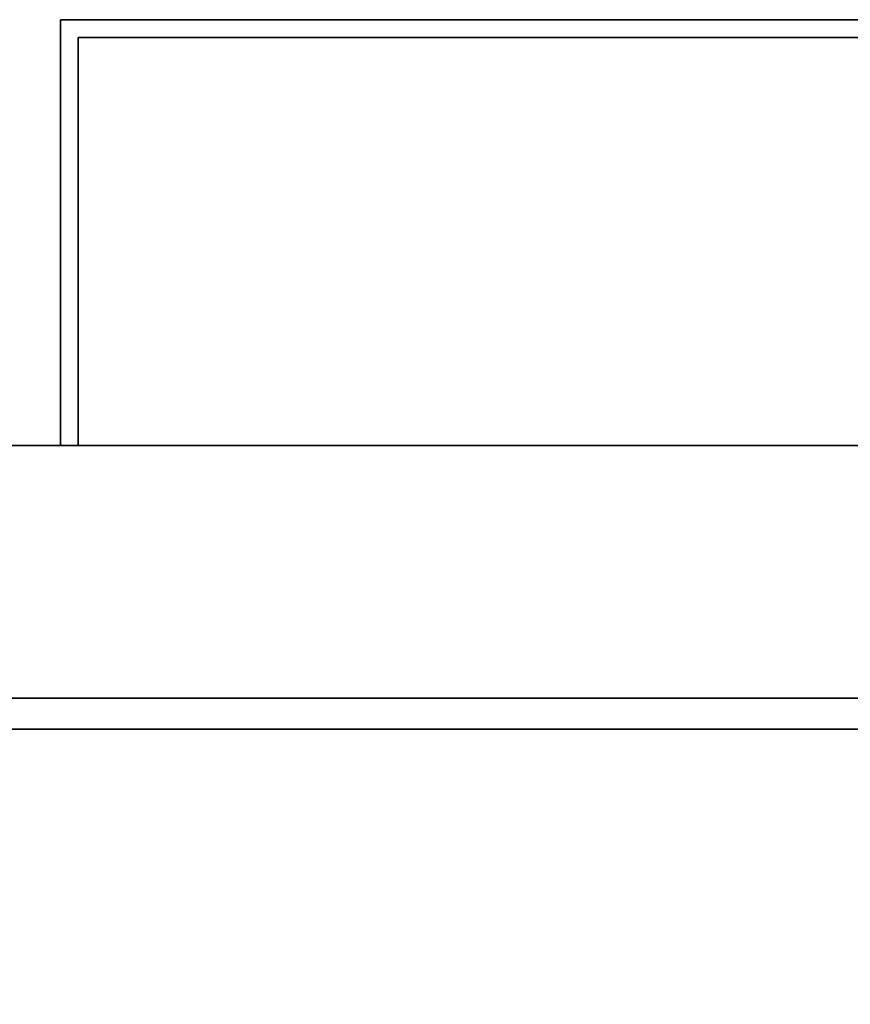
# Model space of a CAD drawing. Units: inches. Extents: x -14532 to -10404, y -7884 to -7212.
# Drawn here: x -10498 to -10492, y -7614 to -7607 of the extents above; entities that cross this region are included whole.
import ezdxf

# ---------------------------------------------------------------- set-up
doc = ezdxf.new("R2010")
doc.units = ezdxf.units.IN
doc.header["$MEASUREMENT"] = 0

msp = doc.modelspace()

# ---------------------------------------------------------------- linework, layer by layer
for points in [[(-10497.301353, -7606.829482, 49.384254), (-10497.301353, -7606.829482, 20.054794), (-10497.301353, -7609.829482, 20.054794), (-10497.301353, -7609.829482, 49.384254)], [(-10485.301353, -7606.829482, 49.384254), (-10485.301353, -7606.829482, 20.054794), (-10497.301353, -7606.829482, 20.054794), (-10497.301353, -7606.829482, 49.384254)], [(-10497.176355, -7609.829482, 49.384254), (-10497.176355, -7609.829482, 20.054794), (-10497.176355, -7606.954482, 20.054794), (-10497.176355, -7606.954482, 49.384254)], [(-10497.176355, -7606.954482, 49.384254), (-10497.176355, -7606.954482, 20.054794), (-10485.426352, -7606.954482, 20.054794), (-10485.426352, -7606.954482, 49.384254)], [(-10578.301353, -7609.829482, 5.125), (-10482.301353, -7609.829482, 5.125), (-10482.301353, -7609.829482), (-10578.301353, -7609.829482)], [(-10578.301353, -7609.829482), (-10482.301353, -7609.829482), (-10482.301353, -7611.609482), (-10578.301353, -7611.609482)], [(-10482.301353, -7641.49757, 5.125), (-10482.301353, -7609.829482, 5.125), (-10578.301353, -7609.829482, 5.125), (-10578.301353, -7641.49757, 5.125)], [(-10578.301353, -7609.829482, 5.125), (-10482.301353, -7609.829482, 5.125), (-10482.301353, -7644.446286, 5.125), (-10578.301353, -7644.446286, 5.125)], [(-10482.301353, -7611.829482, 50.172129), (-10482.301353, -7609.829482, 50.172129), (-10578.301353, -7609.829482, 50.172129), (-10578.301353, -7611.829482, 50.172129)], [(-10578.301353, -7634.928919, 52.054613), (-10482.301353, -7634.928919, 52.054613), (-10482.301353, -7609.830781, 52.054613), (-10578.301353, -7609.830781, 52.054613)], [(-10482.301353, -7609.830781, 50.172129), (-10578.301353, -7609.830781, 50.172129), (-10578.301353, -7609.830781, 52.054613), (-10482.301353, -7609.830781, 52.054613)], [(-10482.301353, -7611.829482, 50.172129), (-10578.301353, -7611.829482, 50.172129), (-10578.301353, -7609.830781, 50.172129), (-10482.301353, -7609.830781, 50.172129)], [(-10497.301353, -7609.829482, 49.384254), (-10497.301353, -7609.829482, 20.054794), (-10497.176355, -7609.829482, 20.054794), (-10497.176355, -7609.829482, 49.384254)], [(-10578.301353, -7611.609482), (-10482.301353, -7611.609482), (-10482.301353, -7611.609482, 2.948072), (-10578.301353, -7611.609482, 2.948072)], [(-10482.301353, -7613.843974, 16.37177), (-10482.301353, -7611.829482, 16.37177), (-10578.301353, -7611.829482, 16.37177), (-10578.301353, -7613.843974, 16.37177)], [(-10482.301353, -7611.829482, 13.809598), (-10578.301353, -7611.829482, 13.809598), (-10578.301353, -7611.829482, 16.37177), (-10482.301353, -7611.829482, 16.37177)], [(-10482.301353, -7613.843974, 48.884171), (-10482.301353, -7611.829482, 48.884171), (-10578.301353, -7611.829482, 48.884171), (-10578.301353, -7613.843974, 48.884171)], [(-10482.301353, -7611.829482, 16.37177), (-10578.301353, -7611.829482, 16.37177), (-10578.301353, -7611.829482, 48.884171), (-10482.301353, -7611.829482, 48.884171)], [(-10482.301353, -7613.843974, 16.37177), (-10578.301353, -7613.843974, 16.37177), (-10578.301353, -7611.829482, 16.37177), (-10482.301353, -7611.829482, 16.37177)], [(-10578.301353, -7611.829482, 13.809598), (-10482.301353, -7611.829482, 13.809598), (-10482.301353, -7611.829482, 50.172129), (-10578.301353, -7611.829482, 50.172129)], [(-10482.301353, -7611.829482, 48.884171), (-10578.301353, -7611.829482, 48.884171), (-10578.301353, -7611.829482, 50.172129), (-10482.301353, -7611.829482, 50.172129)], [(-10482.301353, -7625.794565, 48.884171), (-10578.301353, -7625.794565, 48.884171), (-10578.301353, -7611.829482, 48.884171), (-10482.301353, -7611.829482, 48.884171)]]:
    msp.add_3dface(points)
for points, invisible_edges in [([(-10497.301353, -7606.829482, 20.054794), (-10485.301353, -7606.829482, 20.054794), (-10485.426352, -7606.954482, 20.054794), (-10497.176355, -7606.954482, 20.054794)], 10), ([(-10497.176355, -7606.954482, 20.054794), (-10497.176355, -7609.829482, 20.054794), (-10497.301353, -7609.829482, 20.054794), (-10497.301353, -7606.829482, 20.054794)], 8), ([(-10497.301353, -7609.829482, 49.384254), (-10497.176355, -7609.829482, 49.384254), (-10497.176355, -7606.954482, 49.384254), (-10497.301353, -7606.829482, 49.384254)], 4), ([(-10485.301353, -7606.829482, 49.384254), (-10497.301353, -7606.829482, 49.384254), (-10497.176355, -7606.954482, 49.384254), (-10485.426352, -7606.954482, 49.384254)], 10), ([(-10488.033402, -7609.829482, 13.445882), (-10578.301353, -7609.829482, 5.125), (-10488.233204, -7609.829482, 13.928245)], 3), ([(-10578.301353, -7609.829482, 5.125), (-10488.033402, -7609.829482, 13.445882), (-10487.715565, -7609.829482, 13.031669), (-10482.301353, -7609.829482, 5.125)], 5), ([(-10488.301353, -7609.829482, 14.445883), (-10488.233204, -7609.829482, 13.928245), (-10578.301353, -7609.829482, 5.125)], 14), ([(-10488.233204, -7609.829482, 14.963521), (-10488.301353, -7609.829482, 14.445883), (-10578.301353, -7609.829482, 5.125), (-10578.301353, -7609.829482, 50.172129)], 10), ([(-10488.033402, -7609.829482, 15.445883), (-10488.233204, -7609.829482, 14.963521), (-10578.301353, -7609.829482, 50.172129)], 14), ([(-10482.301353, -7609.829482, 50.172129), (-10487.715565, -7609.829482, 15.860096), (-10488.033402, -7609.829482, 15.445883), (-10578.301353, -7609.829482, 50.172129)], 5), ([(-10530.301353, -7636.329481, 2.948072), (-10530.818993, -7636.397631, 2.948072), (-10578.301353, -7611.609482, 2.948072), (-10482.301353, -7611.609482, 2.948072)], 10), ([(-10530.301353, -7636.329481, 2.948072), (-10482.301353, -7611.609482, 2.948072), (-10529.783714, -7636.397631, 2.948072)], 3), ([(-10529.783714, -7636.397631, 2.948072), (-10482.301353, -7611.609482, 2.948072), (-10529.301352, -7636.59743, 2.948072)], 3), ([(-10528.887138, -7636.91527, 2.948072), (-10529.301352, -7636.59743, 2.948072), (-10482.301353, -7611.609482, 2.948072)], 14), ([(-10492.465567, -7637.11618, 2.948072), (-10528.887138, -7636.91527, 2.948072), (-10482.301353, -7611.609482, 2.948072), (-10492.051353, -7636.798343, 2.948072)], 7), ([(-10491.568991, -7636.598543, 2.948072), (-10492.051353, -7636.798343, 2.948072), (-10482.301353, -7611.609482, 2.948072)], 14), ([(-10482.301353, -7612.134074, 12.394594), (-10578.301353, -7612.134074, 12.394594), (-10578.301353, -7611.829482, 13.809598), (-10482.301353, -7611.829482, 13.809598)], 1), ([(-10578.301353, -7612.134074, 12.394594), (-10482.301353, -7612.134074, 12.394594), (-10482.301353, -7611.829482, 13.809598), (-10578.301353, -7611.829482, 13.809598)], 1), ([(-10482.301353, -7612.766946, 11.092868), (-10578.301353, -7612.766946, 11.092868), (-10578.301353, -7612.134074, 12.394594), (-10482.301353, -7612.134074, 12.394594)], 5), ([(-10578.301353, -7612.766946, 11.092868), (-10482.301353, -7612.766946, 11.092868), (-10482.301353, -7612.134074, 12.394594), (-10578.301353, -7612.134074, 12.394594)], 5), ([(-10578.301353, -7612.766946, 11.092868), (-10482.301353, -7612.766946, 11.092868), (-10482.301353, -7613.69167, 9.979359), (-10578.301353, -7613.69167, 9.979359)], 5), ([(-10482.301353, -7612.766946, 11.092868), (-10578.301353, -7612.766946, 11.092868), (-10578.301353, -7613.69167, 9.979359), (-10482.301353, -7613.69167, 9.979359)], 5), ([(-10482.301353, -7614.855011, 9.118165), (-10578.301353, -7614.855011, 9.118165), (-10578.301353, -7613.69167, 9.979359), (-10482.301353, -7613.69167, 9.979359)], 5), ([(-10482.301353, -7613.69167, 9.979359), (-10578.301353, -7613.69167, 9.979359), (-10578.301353, -7614.855011, 9.118165), (-10482.301353, -7614.855011, 9.118165)], 5)]:
    msp.add_3dface(points, dxfattribs=dict(invisible_edges=invisible_edges))

doc.saveas('drawing.dxf')
